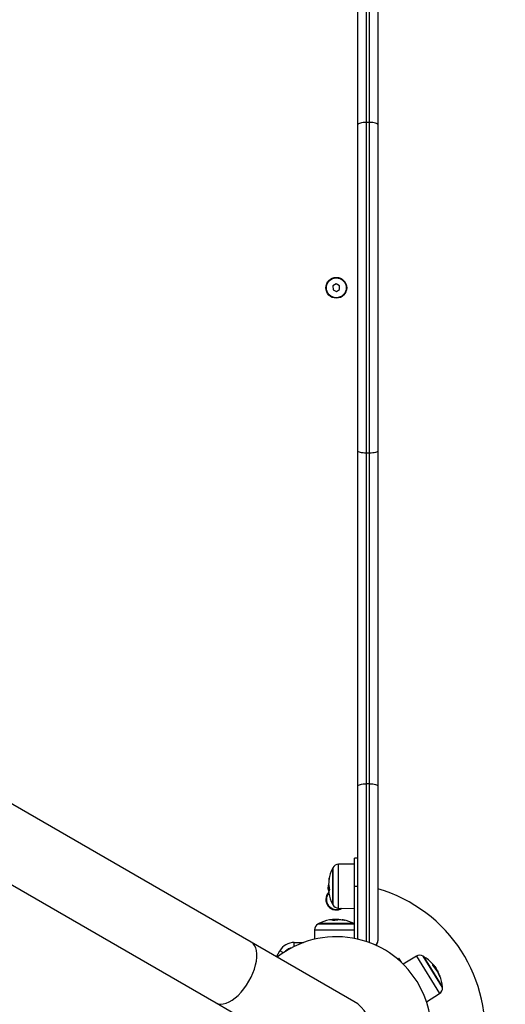
# Model space of a CAD drawing. Units: millimetres. Extents: x 1142.8 to 1159.1, y 969.7 to 986.8.
# Drawn here: x 1146.3 to 1146.6, y 974.3 to 974.9 of the extents above; entities that cross this region are included whole.
import ezdxf

# ---------------------------------------------------------------- set-up
doc = ezdxf.new("R2010")
doc.units = ezdxf.units.MM
doc.header["$LTSCALE"] = 100
doc.header["$PDSIZE"] = -1
doc.layers.add('DIASTASEIS', color=253, linetype='Continuous', lineweight=5)
doc.styles.get("Standard").update_dxf_attribs({"font": 'ARIALN.TTF'})
doc.dimstyles.new('STANDARD_ACAD', dxfattribs={"dimtxt": 0.18, "dimasz": 0.15, "dimexe": 0.18, "dimexo": 0.0625, "dimgap": 0.09, "dimtad": 0, "dimtih": 1, "dimtoh": 1, "dimzin": 0, "dimdsep": 46, "dimtxsty": 'Standard', "dimblk": 'OBLIQUE', "dimcen": 0.09, "dimadec": 0, "dimazin": 0, "dimtfac": 1, "dimtofl": 0, "dimtmove": 0, "dimatfit": 3, "dimfxl": 1, "dimtolj": 1, "dimtzin": 0, "dimarcsym": 0})

# ---------------------------------------------------------------- blocks, each defined once
blk = doc.blocks.new('_Oblique')
at = {"color": 0, "linetype": 'ByBlock', "lineweight": -2, "transparency": 16777216}
blk.add_line((-0.5, -0.5), (0.5, 0.5), dxfattribs=at)
blk = doc.blocks.new('*D11')
at = {"layer": 'Defpoints', "color": 0}
for p in [(1144.39866, 974.90466), (1151.28144, 974.80561), (1151.28144, 970.69122)]:
    blk.add_point(p, dxfattribs=at)
at = {"layer": 'DIASTASEIS', "color": 0, "lineweight": -2}
for p, q in [((1144.39866, 974.84216), (1144.39866, 970.51122)), ((1151.28144, 974.74311), (1151.28144, 970.51122)), ((1144.39866, 970.69122), (1147.55771, 970.69122)), ((1151.28144, 970.69122), (1148.12239, 970.69122))]:
    blk.add_line(p, q, dxfattribs=at)
at = {"layer": 'DIASTASEIS', "color": 0, "linetype": 'ByBlock', "lineweight": -2, "xscale": 0.15, "yscale": 0.15, "zscale": 0.15, "rotation": 180}
blk.add_blockref('_Oblique', (1144.39866, 970.69122), dxfattribs=at)
at = {"layer": 'DIASTASEIS', "color": 0, "linetype": 'ByBlock', "lineweight": -2, "xscale": 0.15, "yscale": 0.15, "zscale": 0.15}
blk.add_blockref('_Oblique', (1151.28144, 970.69122), dxfattribs=at)
at = {"layer": 'DIASTASEIS', "color": 0, "insert": (1147.84005, 970.69122), "char_height": 0.18, "attachment_point": 5}
blk.add_mtext('\\A1;6.88', dxfattribs=at)
blk = doc.blocks.new('*D13')
at = {"layer": 'Defpoints', "color": 0}
for p in [(1142.89866, 974.90466), (1152.78134, 974.78794), (1152.78134, 969.91257)]:
    blk.add_point(p, dxfattribs=at)
at = {"layer": 'DIASTASEIS', "color": 0, "lineweight": -2}
for p, q in [((1142.89866, 974.84216), (1142.89866, 969.73257)), ((1152.78134, 974.72544), (1152.78134, 969.73257)), ((1142.89866, 969.91257), (1147.55809, 969.91257)), ((1152.78134, 969.91257), (1148.12191, 969.91257))]:
    blk.add_line(p, q, dxfattribs=at)
at = {"layer": 'DIASTASEIS', "color": 0, "linetype": 'ByBlock', "lineweight": -2, "xscale": 0.15, "yscale": 0.15, "zscale": 0.15, "rotation": 180}
blk.add_blockref('_Oblique', (1142.89866, 969.91257), dxfattribs=at)
at = {"layer": 'DIASTASEIS', "color": 0, "linetype": 'ByBlock', "lineweight": -2, "xscale": 0.15, "yscale": 0.15, "zscale": 0.15}
blk.add_blockref('_Oblique', (1152.78134, 969.91257), dxfattribs=at)
at = {"layer": 'DIASTASEIS', "color": 0, "insert": (1147.84, 969.91257), "char_height": 0.18, "attachment_point": 5}
blk.add_mtext('\\A1;9.88', dxfattribs=at)
blk = doc.blocks.new('KATOPSI S290A')
at = {"color": 7, "linetype": 'Continuous', "lineweight": 25}
for p, q in [((1146.47151, 974.85143), (1146.47151, 975.05389)), ((1146.47651, 975.05266), (1146.47651, 974.85266)), ((1146.47851, 974.85266), (1146.47851, 975.05266)), ((1146.48351, 975.05389), (1146.48351, 974.85143)), ((1146.47651, 974.85266), (1146.47651, 974.65266)), ((1146.47851, 974.85266), (1146.47651, 974.85266)), ((1146.47851, 974.65266), (1146.47851, 974.85266)), ((1146.47151, 974.65389), (1146.47151, 974.85143)), ((1146.48351, 974.85143), (1146.48351, 974.65389)), ((1146.45835, 974.75497), (1146.45638, 974.75378)), ((1146.45638, 974.75378), (1146.45642, 974.75147)), ((1146.45642, 974.75147), (1146.45844, 974.75035)), ((1146.46037, 974.75385), (1146.45835, 974.75497)), ((1146.45844, 974.75035), (1146.46042, 974.75154)), ((1146.46042, 974.75154), (1146.46037, 974.75385)), ((1146.47151, 974.45143), (1146.47151, 974.65389)), ((1146.47851, 974.65266), (1146.47651, 974.65266)), ((1146.47651, 974.65266), (1146.47651, 974.45266)), ((1146.47851, 974.45266), (1146.47851, 974.65266)), ((1146.48351, 974.65389), (1146.48351, 974.45143)), ((1146.40699, 974.35682), (1146.14129, 974.51022)), ((1146.12009, 974.4735), (1146.38579, 974.3201)), ((1146.47151, 974.35864), (1146.47151, 974.45143)), ((1146.47851, 974.45266), (1146.47651, 974.45266)), ((1146.48351, 974.45143), (1146.48351, 974.35766)), ((1146.47151, 974.40766), (1146.46951, 974.40766)), ((1146.46951, 974.39066), (1146.46951, 974.40766)), ((1146.45611, 974.40141), (1146.45611, 974.37991)), ((1146.46951, 974.40401), (1146.45982, 974.40393)), ((1146.45409, 974.38961), (1146.45358, 974.38961)), ((1146.4541, 974.38835), (1146.45362, 974.38835)), ((1146.45394, 974.39117), (1146.45376, 974.39117)), ((1146.46951, 974.39066), (1146.47151, 974.39066)), ((1146.46951, 974.35907), (1146.46951, 974.39066)), ((1146.45982, 974.37739), (1146.46951, 974.3773)), ((1146.4562, 974.37007), (1146.4562, 974.37054)), ((1146.45746, 974.37007), (1146.45746, 974.37058)), ((1146.45902, 974.37023), (1146.45902, 974.37041)), ((1146.44524, 974.36435), (1146.44519, 974.35862)), ((1146.46926, 974.36805), (1146.44776, 974.36805)), ((1146.469, 974.32102), (1146.40699, 974.35682)), ((1146.49531, 974.34674), (1146.49607, 974.34722)), ((1146.49607, 974.34722), (1146.49766, 974.34467)), ((1146.5068, 974.34831), (1146.49888, 974.34349)), ((1146.52261, 974.32985), (1146.51128, 974.34812)), ((1146.51856, 974.34067), (1146.51884, 974.34084)), ((1146.51957, 974.33905), (1146.51977, 974.33918)), ((1146.5208, 974.33656), (1146.52094, 974.33665)), ((1146.51296, 974.3208), (1146.52079, 974.32575)), ((1146.38579, 974.3201), (1146.4478, 974.2843))]:
    blk.add_line(p, q, dxfattribs=at)
at = {"color": 8, "linetype": 'Continuous', "lineweight": 25}
for p, q in [((1146.47651, 974.45266), (1146.47651, 974.35723)), ((1146.47851, 974.35652), (1146.47851, 974.45266)), ((1146.45633, 974.40183), (1146.45633, 974.37949)), ((1146.45982, 974.39574), (1146.45982, 974.40393)), ((1146.45982, 974.37739), (1146.45982, 974.39574)), ((1146.45391, 974.39149), (1146.4539, 974.39149)), ((1146.45934, 974.37025), (1146.45934, 974.37027)), ((1146.44524, 974.36435), (1146.46359, 974.36435)), ((1146.46951, 974.36783), (1146.44734, 974.36783)), ((1146.46359, 974.36435), (1146.46951, 974.36435)), ((1146.42223, 974.34802), (1146.42433, 974.35166)), ((1146.42642, 974.35045), (1146.42433, 974.35166)), ((1146.43299, 974.35666), (1146.43864, 974.35666)), ((1146.43299, 974.35424), (1146.43299, 974.35666)), ((1146.5068, 974.34831), (1146.52079, 974.32575)), ((1146.52265, 974.32937), (1146.51087, 974.34836)), ((1146.51678, 974.3434), (1146.51685, 974.34345)), ((1146.52074, 974.33669), (1146.52088, 974.33678))]:
    blk.add_line(p, q, dxfattribs=at)
at = {"color": 7, "linetype": 'Continuous', "lineweight": 25, "flags": 128}
for points in [[(1146.47651, 974.85266), (1146.47553, 974.85263), (1146.4746, 974.85256), (1146.47373, 974.85245), (1146.47297, 974.8523), (1146.47235, 974.85211), (1146.47189, 974.8519), (1146.47161, 974.85167), (1146.47151, 974.85143)], [(1146.48351, 974.85143), (1146.48341, 974.85167), (1146.48313, 974.8519), (1146.48267, 974.85211), (1146.48205, 974.8523), (1146.48129, 974.85245), (1146.48042, 974.85256), (1146.47949, 974.85263), (1146.47851, 974.85266)], [(1146.47651, 974.65266), (1146.47553, 974.65268), (1146.4746, 974.65275), (1146.47373, 974.65286), (1146.47297, 974.65302), (1146.47235, 974.6532), (1146.47189, 974.65342), (1146.47161, 974.65365), (1146.47151, 974.65389)], [(1146.48351, 974.65389), (1146.48341, 974.65365), (1146.48313, 974.65342), (1146.48267, 974.6532), (1146.48205, 974.65302), (1146.48129, 974.65286), (1146.48042, 974.65275), (1146.47949, 974.65268), (1146.47851, 974.65266)], [(1146.47151, 974.45143), (1146.47161, 974.45167), (1146.47189, 974.4519), (1146.47235, 974.45211), (1146.47297, 974.4523), (1146.47373, 974.45245), (1146.4746, 974.45256), (1146.47553, 974.45263), (1146.47651, 974.45266)], [(1146.47851, 974.45266), (1146.47949, 974.45263), (1146.48042, 974.45256), (1146.48129, 974.45245), (1146.48205, 974.4523), (1146.48267, 974.45211), (1146.48313, 974.4519), (1146.48341, 974.45167), (1146.48351, 974.45143)]]:
    blk.add_lwpolyline(points, dxfattribs=at)
at = {"color": 8, "linetype": 'Continuous', "lineweight": 25, "flags": 128}
blk.add_lwpolyline([(1146.38579, 974.3201), (1146.38708, 974.31956), (1146.38852, 974.31935), (1146.39011, 974.31947), (1146.3918, 974.31991), (1146.39357, 974.32066), (1146.39538, 974.32173), (1146.39722, 974.32308), (1146.39904, 974.32469), (1146.40081, 974.32653), (1146.40251, 974.32859), (1146.40411, 974.33081), (1146.40557, 974.33316), (1146.40687, 974.3356), (1146.408, 974.33809), (1146.40893, 974.34059), (1146.40964, 974.34305), (1146.41012, 974.34543), (1146.41037, 974.34769), (1146.41039, 974.3498), (1146.41016, 974.35171), (1146.40969, 974.35339), (1146.409, 974.35482), (1146.4081, 974.35597), (1146.40699, 974.35682), (1146.40699, 974.35682)], dxfattribs=at)
at = {"color": 7, "linetype": 'Continuous', "lineweight": 25}
for radius in [0.0063, 0.006]:
    blk.add_circle((1146.4584, 974.75266), radius, dxfattribs=at)
for centre, radius, start, end in [((1146.47701, 974.39066), 0.0235, 152.77752, 169.82834), ((1146.47701, 974.39066), 0.0235, 151.61726, 152.77752), ((1146.45985, 974.39993), 0.004, 90.5, 151.61726), ((1146.45713, 974.39425), 0.00329, 153.77141, 192.564), ((1146.47419, 974.39207), 0.02033, 169.92213, 178.47012), ((1146.47701, 974.39066), 0.0235, 183.31419, 185.69672), ((1146.45728, 974.38871), 0.00367, 185.65406, 201.36697), ((1146.45771, 974.38969), 0.00421, 154.74564, 159.50705), ((1146.45743, 974.38703), 0.00358, 153.41011, 190.02961), ((1146.47349, 974.39234), 0.01959, 182.70058, 190.41351), ((1146.4584, 974.30266), 0.09, 270, 73.79633), ((1146.4584, 974.38266), 0.0063, 136.29685, 302.94648), ((1146.4584, 974.38266), 0.006, 138.98064, 298.32207), ((1146.47701, 974.39066), 0.0235, 190.42757, 207.22248), ((1146.47701, 974.39066), 0.0235, 207.22248, 208.38274), ((1146.45985, 974.38139), 0.004, 208.38274, 269.5), ((1146.45851, 974.34716), 0.0235, 100.42757, 117.22248), ((1146.45488, 974.36674), 0.00358, 63.41011, 100.02961), ((1146.45656, 974.36689), 0.00367, 95.65403, 111.36521), ((1146.45851, 974.34716), 0.0235, 93.31419, 95.69672), ((1146.4602, 974.35067), 0.01959, 92.70058, 100.41351), ((1146.45754, 974.36646), 0.00421, 64.74564, 69.50705), ((1146.45993, 974.34998), 0.02033, 79.92213, 88.47012), ((1146.4621, 974.36704), 0.00329, 63.77141, 102.564), ((1146.45851, 974.34716), 0.0235, 62.77752, 79.82834), ((1146.44924, 974.36431), 0.004, 118.38274, 179.5), ((1146.45851, 974.34716), 0.0235, 117.22248, 118.38274), ((1146.45851, 974.34716), 0.0235, 62.08993, 62.77752), ((1146.4584, 974.30266), 0.0575, 31.81666, 128.3648), ((1146.43299, 974.34666), 0.01, 90, 150), ((1146.43299, 974.34666), 0.007, 101.85315, 138.14685), ((1146.50888, 974.34489), 0.004, 60.1994, 121.31666), ((1146.49919, 974.32797), 0.0235, 59.03913, 60.1994), ((1146.49919, 974.32797), 0.0235, 42.29207, 59.03913), ((1146.49919, 974.32797), 0.0235, 40.50931, 42.29207), ((1146.51618, 974.34344), 0.000596, 325.73416, 8.62402), ((1146.49967, 974.32775), 0.02289, 21.18413, 41.72971), ((1146.49919, 974.32797), 0.0235, 35.4933, 40.50931), ((1146.49942, 974.32834), 0.02306, 21.46786, 28.03432), ((1146.52058, 974.33621), 0.000568, 329.51068, 50.25162), ((1146.49919, 974.32797), 0.0235, 4.59418, 21.1564), ((1146.4584, 974.30266), 0.0575, 171.6352, 31.81666), ((1146.51866, 974.32914), 0.004, 302.31666, 3.43392), ((1146.49919, 974.32797), 0.0235, 3.43392, 4.59418), ((1146.4584, 974.30266), 0.0212, 240, 60)]:
    blk.add_arc(centre, radius, start, end, dxfattribs=at)
for points, knots in [([(1146.45417, 974.3957), (1146.45417, 974.39571), (1146.45418, 974.39572), (1146.45418, 974.39571), (1146.45418, 974.3957), (1146.45418, 974.39569), (1146.45418, 974.39567), (1146.45418, 974.39565), (1146.45417, 974.39564), (1146.45417, 974.39563)], [0, 0, 0, 0, 0.2488139, 0.3742298, 0.4989725, 0.6239888, 0.7492484, 0.8743376, 1, 1, 1, 1]), ([(1146.45384, 974.39245), (1146.45375, 974.39219), (1146.45357, 974.39169), (1146.45354, 974.39073), (1146.45352, 974.39025)], [0, 0, 0, 0, 0.501637, 1, 1, 1, 1]), ([(1146.45352, 974.39025), (1146.45353, 974.38991), (1146.45353, 974.38955), (1146.45355, 974.38932), (1146.45355, 974.3893)], [0, 0, 0, 0, 0.938229, 1, 1, 1, 1]), ([(1146.45358, 974.38961), (1146.45359, 974.38994), (1146.4536, 974.39059), (1146.45371, 974.39097), (1146.45376, 974.39117)], [0, 0, 0, 0, 0.501205, 1, 1, 1, 1]), ([(1146.45362, 974.38835), (1146.45361, 974.38851), (1146.45359, 974.38883), (1146.45358, 974.38935), (1146.45358, 974.38961)], [0, 0, 0, 0, 0.501001, 1, 1, 1, 1]), ([(1146.45387, 974.39261), (1146.45386, 974.3926), (1146.45386, 974.39257), (1146.45386, 974.39251), (1146.45385, 974.39247), (1146.45384, 974.39246), (1146.45384, 974.39245)], [0, 0, 0, 0, 0.2493955, 0.4995067, 0.7509185, 1, 1, 1, 1]), ([(1146.4539, 974.39149), (1146.4539, 974.39149), (1146.4539, 974.3915), (1146.45391, 974.39149), (1146.45392, 974.39146), (1146.45392, 974.39143), (1146.45392, 974.39142)], [0, 0, 0, 0, 0.248832, 0.499604, 0.750484, 1, 1, 1, 1]), ([(1146.45422, 974.3888), (1146.45423, 974.38879), (1146.45423, 974.38876), (1146.45423, 974.38873), (1146.45423, 974.3887), (1146.45423, 974.38868), (1146.45423, 974.38865), (1146.45423, 974.38864), (1146.45422, 974.38863)], [0, 0, 0, 0, 0.248925, 0.374367, 0.499207, 0.626569, 0.749289, 1, 1, 1, 1]), ([(1146.4562, 974.37054), (1146.45636, 974.37056), (1146.45668, 974.37058), (1146.4572, 974.37058), (1146.45746, 974.37058)], [0, 0, 0, 0, 0.501001, 1, 1, 1, 1]), ([(1146.45665, 974.36994), (1146.45664, 974.36994), (1146.45661, 974.36994), (1146.45658, 974.36993), (1146.45655, 974.36993), (1146.45653, 974.36993), (1146.4565, 974.36994), (1146.45649, 974.36994), (1146.45648, 974.36994)], [0, 0, 0, 0, 0.248925, 0.3743666, 0.4992067, 0.6265688, 0.7492886, 1, 1, 1, 1]), ([(1146.45811, 974.37064), (1146.45777, 974.37064), (1146.45741, 974.37064), (1146.45717, 974.37062), (1146.45715, 974.37062)], [0, 0, 0, 0, 0.938229, 1, 1, 1, 1]), ([(1146.45746, 974.37058), (1146.45779, 974.37058), (1146.45844, 974.37056), (1146.45883, 974.37046), (1146.45902, 974.37041)], [0, 0, 0, 0, 0.501205, 1, 1, 1, 1]), ([(1146.4603, 974.37033), (1146.46005, 974.37042), (1146.45954, 974.3706), (1146.45858, 974.37063), (1146.45811, 974.37064)], [0, 0, 0, 0, 0.501637, 1, 1, 1, 1]), ([(1146.45934, 974.37027), (1146.45935, 974.37027), (1146.45936, 974.37026), (1146.45934, 974.37025), (1146.45932, 974.37025), (1146.45929, 974.37024), (1146.45927, 974.37024)], [0, 0, 0, 0, 0.248832, 0.499604, 0.750484, 1, 1, 1, 1]), ([(1146.46047, 974.3703), (1146.46045, 974.3703), (1146.46042, 974.3703), (1146.46037, 974.37031), (1146.46033, 974.37032), (1146.46031, 974.37032), (1146.4603, 974.37033)], [0, 0, 0, 0, 0.249395, 0.499507, 0.750919, 1, 1, 1, 1]), ([(1146.46356, 974.37), (1146.46356, 974.36999), (1146.46357, 974.36999), (1146.46356, 974.36999), (1146.46356, 974.36999), (1146.46354, 974.36999), (1146.46353, 974.36999), (1146.46351, 974.36999), (1146.46349, 974.36999), (1146.46348, 974.37)], [0, 0, 0, 0, 0.248814, 0.37423, 0.498972, 0.623989, 0.749248, 0.874338, 1, 1, 1, 1]), ([(1146.48245, 974.35469), (1146.48274, 974.35511), (1146.48326, 974.35584), (1146.48346, 974.35681), (1146.4835, 974.35735), (1146.48351, 974.35754), (1146.48351, 974.35761), (1146.48351, 974.35764), (1146.48351, 974.35765), (1146.48351, 974.35766)], [0, 0, 0, 0, 0.454213, 0.805688, 0.926691, 0.972145, 0.989404, 0.996299, 1, 1, 1, 1]), ([(1146.51675, 974.34298), (1146.51674, 974.343), (1146.51672, 974.34302), (1146.5167, 974.34304), (1146.51669, 974.34306), (1146.51668, 974.34308), (1146.51668, 974.34309), (1146.51667, 974.3431), (1146.51667, 974.3431), (1146.51668, 974.3431)], [0, 0, 0, 0, 0.248814, 0.37423, 0.498972, 0.623989, 0.749248, 0.874338, 1, 1, 1, 1]), ([(1146.51677, 974.34353), (1146.51677, 974.34353), (1146.51677, 974.34353), (1146.51679, 974.34351), (1146.51682, 974.34348), (1146.51684, 974.34346), (1146.51685, 974.34345)], [0, 0, 0, 0, 0.249395, 0.499507, 0.750919, 1, 1, 1, 1]), ([(1146.51685, 974.34345), (1146.51725, 974.34299), (1146.51803, 974.34207), (1146.51857, 974.34125), (1146.51884, 974.34084)], [0, 0, 0, 0, 0.501637, 1, 1, 1, 1]), ([(1146.51884, 974.34084), (1146.51898, 974.3406), (1146.51927, 974.34013), (1146.51961, 974.3395), (1146.51977, 974.33918)], [0, 0, 0, 0, 0.501256, 1, 1, 1, 1]), ([(1146.52088, 974.33678), (1146.52089, 974.33676), (1146.5209, 974.33673), (1146.52092, 974.33669), (1146.52093, 974.33666), (1146.52094, 974.33665), (1146.52094, 974.33665), (1146.52094, 974.33665)], [0, 0, 0, 0, 0.2498798, 0.4989666, 0.7491432, 0.8722002, 1, 1, 1, 1]), ([(1146.52107, 974.33592), (1146.52107, 974.33592), (1146.52107, 974.33592), (1146.52106, 974.33592), (1146.52106, 974.33593), (1146.52105, 974.33594), (1146.52104, 974.33596), (1146.52103, 974.33598), (1146.52102, 974.33601), (1146.52101, 974.33602)], [0, 0, 0, 0, 0.125461, 0.250089, 0.375461, 0.500268, 0.625209, 0.750564, 1, 1, 1, 1])]:
    blk.add_open_spline(points, degree=3, knots=knots, dxfattribs=at)
at = {"color": 8, "linetype": 'Continuous', "lineweight": 25}
blk.add_open_spline([(1146.48171, 974.35503), (1146.48188, 974.35512), (1146.48262, 974.3555), (1146.48318, 974.3563), (1146.48346, 974.35706), (1146.4835, 974.35744), (1146.48351, 974.35758), (1146.48351, 974.35763), (1146.48351, 974.35765), (1146.48351, 974.35765), (1146.48351, 974.35766)], degree=3, knots=[0, 0, 0, 0, 0.134626, 0.58773, 0.852571, 0.944297, 0.978823, 0.991942, 0.997205, 1, 1, 1, 1], dxfattribs=at)
blk = doc.blocks.new('KATOPSH_S290A')
blk.add_blockref('KATOPSI S290A', (0, 0))

msp = doc.modelspace()

# ---------------------------------------------------------------- block references
msp.add_blockref('KATOPSH_S290A', (0, 0))

# ---------------------------------------------------------------- dimensions: what is measured, and where the dimension line sits
at = {"layer": 'DIASTASEIS'}
for base, p1, p2, picture, middle in [((1152.78134, 969.91257), (1142.89866, 974.90466), (1152.78134, 974.78794), '*D13', (1147.84, 969.91257)), ((1151.28144, 970.69122), (1144.39866, 974.90466), (1151.28144, 974.80561), '*D11', (1147.84005, 970.69122))]:
    dim = msp.add_linear_dim(base=base, p1=p1, p2=p2, dimstyle='STANDARD_ACAD', dxfattribs=at)
    dim.commit()
    dim.dimension.update_dxf_attribs({"geometry": picture, "text_midpoint": middle})

doc.saveas('drawing.dxf')
